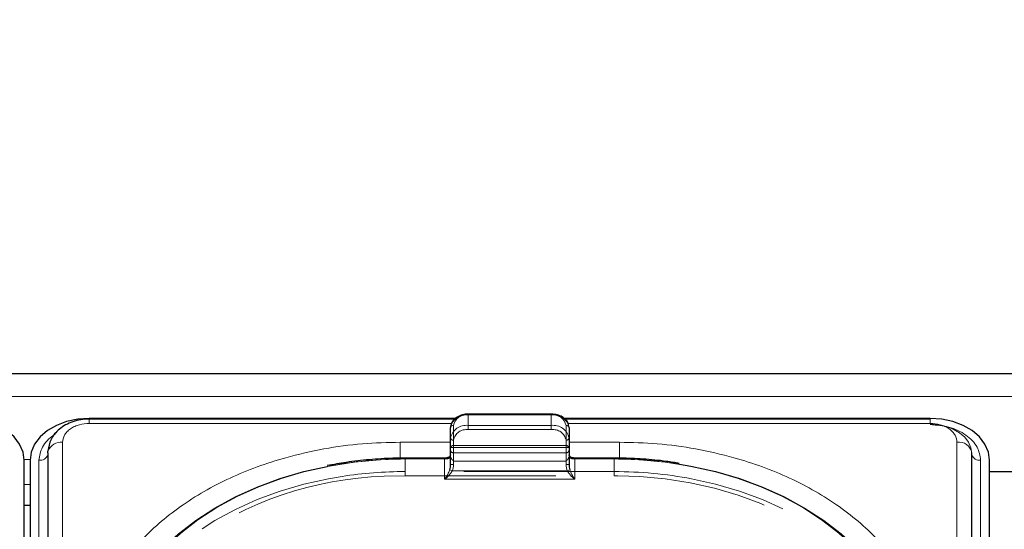
# Model space of a CAD drawing. Units: millimetres. Extents: x 0 to 210, y 0 to 297.
# Drawn here: x 57 to 65, y 262 to 266 of the extents above; entities that cross this region are included whole.
import ezdxf

# ---------------------------------------------------------------- set-up
doc = ezdxf.new("R2010")
doc.units = ezdxf.units.MM
doc.linetypes.add('HIDDEN', pattern=[1.905, 1.27, -0.635])
doc.styles.add('SLDTEXTSTYLE0', font='TXT', dxfattribs={"width": 0.75})
doc.dimstyles.new('SLDDIMSTYLE1', dxfattribs={"dimtxt": 3.5, "dimasz": 3.302, "dimexe": 0, "dimexo": 0.0625, "dimgap": 0.875, "dimtad": 1, "dimdec": 0, "dimlfac": 20, "dimrnd": 1e-09, "dimzin": 12, "dimdsep": 46, "dimtxsty": 'SLDTEXTSTYLE0', "dimsah": 1, "dimcen": 0.09, "dimadec": 0, "dimazin": 3, "dimtfac": 1, "dimtdec": 0, "dimtofl": 0, "dimtmove": 0, "dimatfit": 3, "dimfxl": 0, "dimfrac": 2, "dimtolj": 1, "dimtzin": 12, "dimarcsym": 0})

# ---------------------------------------------------------------- blocks, each defined once
blk = doc.blocks.new('_D_1')
at = {"color": 7, "linetype": 'Continuous', "lineweight": 0}
for p, q in [((47.1331, 263.3026), (47.1331, 274.9043)), ((91.2331, 263.3026), (91.2331, 274.9043)), ((47.1331, 273.9043), (91.2331, 273.9043))]:
    blk.add_line(p, q, dxfattribs=at)
at = {"color": 7, "linetype": 'Continuous', "lineweight": 18}
for points in [[(47.1331, 273.9043), (50.4351, 273.3963), (50.4351, 274.4123)], [(91.2331, 273.9043), (87.9311, 274.4123), (87.9311, 273.3963)]]:
    blk.add_solid(points, dxfattribs=at)
at = {"color": 7, "linetype": 'Continuous', "lineweight": 18, "insert": (65.3039, 278.4161), "char_height": 3.5, "attachment_point": 1, "style": 'SLDTEXTSTYLE0'}
blk.add_mtext('882', dxfattribs=at)

msp = doc.modelspace()

# ---------------------------------------------------------------- linework, layer by layer
at = {"color": 7, "linetype": 'Continuous', "lineweight": 25}
for p, q in [((90.03306, 263.42873), (48.33306, 263.42873)), ((60.34922, 263.05435), (57.25806, 263.05435)), ((60.34318, 263.04878), (57.25806, 263.04878)), ((61.15806, 263.08995), (60.45806, 263.08995)), ((64.35806, 263.05435), (61.26594, 263.05435)), ((64.35806, 263.04878), (61.2718, 263.04878)), ((60.30806, 262.80711), (60.30806, 262.97656)), ((61.30806, 262.97656), (61.30806, 262.80711)), ((56.90771, 262.76443), (56.90771, 254.10237)), ((60.30806, 262.66569), (60.30806, 262.80711)), ((61.30806, 262.80711), (61.30806, 262.66569)), ((64.70841, 254.10237), (64.70841, 262.76443)), ((56.70806, 254.03873), (56.70806, 262.70079)), ((56.75806, 262.70079), (56.75806, 254.03873)), ((60.25806, 262.71872), (59.92556, 262.71872)), ((61.69056, 262.71872), (61.35806, 262.71872)), ((64.85806, 254.05677), (64.85806, 262.70079)), ((65.10806, 262.60195), (64.85806, 262.60195)), ((56.75806, 262.31911), (56.70806, 262.31911))]:
    msp.add_line(p, q, dxfattribs=at)
at = {"color": 8, "linetype": 'Continuous', "lineweight": 18}
for p, q in [((48.33306, 263.23835), (90.03306, 263.23835)), ((57.25806, 263.01217), (57.25806, 263.04878)), ((60.45806, 263.08263), (60.45806, 263.08995)), ((61.15806, 263.08263), (60.45806, 263.08263)), ((61.15806, 263.08263), (61.15806, 263.08995)), ((64.35806, 263.01217), (64.35806, 263.04878)), ((60.31679, 263.01217), (57.25806, 263.01217)), ((60.33306, 262.99424), (60.33306, 262.82479)), ((61.28306, 262.82479), (61.28306, 262.99424)), ((64.35806, 263.01217), (61.29872, 263.01217)), ((57.03271, 262.85282), (57.03271, 254.19076)), ((60.30806, 262.85282), (59.88306, 262.85282)), ((59.88306, 262.85282), (59.88306, 262.71788)), ((61.73306, 262.85282), (61.30806, 262.85282)), ((61.73306, 262.85282), (61.73306, 262.71817)), ((64.58341, 254.19076), (64.58341, 262.85282)), ((60.33306, 262.80711), (60.30806, 262.80711)), ((60.33306, 262.80711), (60.33306, 262.82479)), ((60.33306, 262.82479), (61.28306, 262.82479)), ((60.33306, 262.80711), (60.33306, 262.66569)), ((61.28306, 262.80711), (60.33306, 262.80711)), ((61.28306, 262.80711), (61.28306, 262.82479)), ((61.28306, 262.66569), (61.28306, 262.80711)), ((61.30806, 262.80711), (61.28306, 262.80711)), ((56.70796, 262.70802), (56.75816, 262.70802)), ((56.83327, 254.03873), (56.83327, 262.70079)), ((59.92556, 262.7114), (59.92556, 262.71872)), ((60.25806, 262.7114), (59.92556, 262.7114)), ((60.25806, 262.7114), (60.25806, 262.71872)), ((60.25806, 262.54069), (60.25806, 262.7114)), ((61.35806, 262.7114), (61.35806, 262.71872)), ((61.35806, 262.7114), (61.35806, 262.54069)), ((61.69056, 262.7114), (61.35806, 262.7114)), ((61.69056, 262.7114), (61.69056, 262.71872)), ((64.78285, 262.70079), (64.78285, 254.03873)), ((60.32249, 262.6114), (60.30101, 262.62045)), ((60.33306, 262.66569), (60.30806, 262.66569)), ((60.32249, 262.6114), (61.29363, 262.6114)), ((61.30806, 262.66569), (61.28306, 262.66569)), ((61.31511, 262.62045), (61.29363, 262.6114)), ((61.35806, 262.54069), (60.25806, 262.54069)), ((56.75806, 262.49589), (56.70806, 262.49589))]:
    msp.add_line(p, q, dxfattribs=at)
at = {"color": 7, "linetype": 'HIDDEN', "lineweight": 18}
for p, q in [((60.45806, 263.08995), (60.45806, 263.08263)), ((60.45806, 262.99424), (60.45806, 263.08263)), ((60.45806, 263.08263), (61.15806, 263.08263)), ((61.15806, 263.08995), (61.15806, 263.08263)), ((61.15806, 263.08263), (61.15806, 262.99424)), ((60.30806, 262.97656), (60.30806, 262.88818)), ((61.15806, 262.99424), (60.45806, 262.99424)), ((60.45806, 262.95889), (60.45806, 262.99424)), ((60.45806, 262.95889), (61.15806, 262.95889)), ((61.15806, 262.95889), (61.15806, 262.99424)), ((61.30806, 262.88818), (61.30806, 262.97656)), ((60.30806, 262.88818), (60.30806, 262.78211)), ((60.33306, 262.76443), (60.33306, 262.8705)), ((61.28306, 262.8705), (61.28306, 262.76443)), ((61.30806, 262.78211), (61.30806, 262.88818)), ((60.30806, 262.78211), (60.30806, 262.73164)), ((60.33306, 262.69372), (60.33306, 262.76443)), ((61.28306, 262.76443), (60.33306, 262.76443)), ((61.28306, 262.76443), (61.28306, 262.69372)), ((61.30806, 262.73164), (61.30806, 262.78211)), ((59.92556, 262.71872), (59.92556, 262.7114)), ((59.92556, 262.60533), (59.92556, 262.7114)), ((59.92556, 262.7114), (60.25806, 262.7114)), ((60.25806, 262.7114), (60.25806, 262.71872)), ((60.30806, 262.74675), (60.30806, 262.66569)), ((60.30806, 262.73164), (60.30925, 262.72567)), ((60.33306, 262.69372), (61.28306, 262.69372)), ((61.30687, 262.72567), (61.30806, 262.73164)), ((61.30806, 262.66569), (61.30806, 262.74675)), ((61.35806, 262.71872), (61.35806, 262.7114)), ((61.35806, 262.7114), (61.69056, 262.7114)), ((61.69056, 262.71872), (61.69056, 262.7114)), ((61.69056, 262.7114), (61.69056, 262.60533)), ((59.92556, 262.56998), (59.92556, 262.60533)), ((61.69056, 262.60533), (59.92556, 262.60533)), ((61.69056, 262.56998), (61.69056, 262.60533)), ((59.74679, 262.56541), (59.92556, 262.56998)), ((59.92556, 262.56998), (61.69056, 262.56998)), ((61.69056, 262.56998), (61.71936, 262.56986))]:
    msp.add_line(p, q, dxfattribs=at)
at = {"color": 7, "linetype": 'Continuous', "lineweight": 25, "flags": 128}
for points in [[(56.70806, 262.70079), (56.69845, 262.76977), (56.67, 262.83609), (56.62379, 262.89722), (56.56161, 262.95079), (56.48584, 262.99476), (56.3994, 263.02743), (56.3056, 263.04755), (56.20806, 263.05435)], [(57.25806, 263.05435), (57.16051, 263.04755), (57.06672, 263.02743), (56.98027, 262.99476), (56.90451, 262.95079), (56.84232, 262.89722), (56.79612, 262.83609), (56.76767, 262.76977), (56.75806, 262.70079)], [(64.85806, 262.70079), (64.84845, 262.76977), (64.82, 262.83609), (64.77379, 262.89722), (64.71161, 262.95079), (64.63584, 262.99476), (64.5494, 263.02743), (64.4556, 263.04755), (64.35806, 263.05435)], [(56.90771, 262.76443), (56.90877, 262.77595), (56.90936, 262.77875)], [(56.91691, 262.8131), (56.91478, 262.80609), (56.90927, 262.77836)], [(57.42556, 260.94363), (57.43507, 261.0977), (57.46354, 261.2506), (57.51074, 261.40116), (57.57633, 261.54824), (57.65979, 261.69072), (57.7605, 261.82752), (57.87768, 261.95758), (58.01045, 262.07993), (58.15779, 262.19363), (58.31859, 262.29782), (58.49162, 262.3917), (58.67556, 262.47456), (58.86901, 262.54577), (59.07051, 262.60479), (59.26495, 262.64857)], [(62.24143, 262.66795), (62.33761, 262.65116), (62.54561, 262.60479), (62.74711, 262.54577), (62.94056, 262.47456), (63.1245, 262.3917), (63.29753, 262.29782), (63.45833, 262.19363), (63.60567, 262.07993), (63.73844, 261.95758), (63.85562, 261.82752), (63.95633, 261.69072), (64.03979, 261.54824), (64.10537, 261.40116), (64.15258, 261.2506), (64.18105, 261.0977), (64.19056, 260.94363)]]:
    msp.add_lwpolyline(points, dxfattribs=at)
at = {"color": 8, "linetype": 'Continuous', "lineweight": 18, "flags": 128}
for points in [[(64.70806, 262.7578), (64.70133, 262.80609), (64.68142, 262.85251), (64.64907, 262.8953), (64.60555, 262.9328), (64.55251, 262.96358), (64.492, 262.98645), (64.42634, 263.00053), (64.35806, 263.00529)], [(59.92556, 262.7114), (59.70985, 262.70474), (59.49578, 262.68481), (59.28498, 262.65177), (59.07906, 262.60586), (58.87958, 262.54743), (58.68806, 262.47693), (58.50596, 262.3949), (58.33466, 262.30196), (58.17547, 262.19881), (58.0296, 262.08625), (57.89816, 261.96512), (57.78215, 261.83635), (57.68245, 261.70093), (57.59982, 261.55988), (57.53489, 261.41427), (57.48816, 261.26521), (57.45998, 261.11384), (57.45056, 260.96131)], [(64.16556, 260.96131), (64.15614, 261.11384), (64.12796, 261.26521), (64.08123, 261.41427), (64.0163, 261.55988), (63.93367, 261.70093), (63.83397, 261.83635), (63.71796, 261.96512), (63.58652, 262.08625), (63.44065, 262.19881), (63.28146, 262.30196), (63.11016, 262.3949), (62.92806, 262.47693), (62.73654, 262.54743), (62.53706, 262.60586), (62.33114, 262.65177), (62.12034, 262.68481), (61.90627, 262.70474), (61.69056, 262.7114)]]:
    msp.add_lwpolyline(points, dxfattribs=at)
at = {"color": 7, "linetype": 'HIDDEN', "lineweight": 18, "flags": 128}
for points in [[(59.3918, 262.56457), (59.27851, 262.5451), (59.07051, 262.49872), (58.86901, 262.43971), (58.67556, 262.3685), (58.49162, 262.28564), (58.31859, 262.19175), (58.15779, 262.08757), (58.01045, 261.97386), (57.87768, 261.85152), (57.7605, 261.72145), (57.65979, 261.58466), (57.57633, 261.44218), (57.51074, 261.2951), (57.46354, 261.14454), (57.43507, 260.99164), (57.42556, 260.83757)], [(61.71936, 262.56986), (61.90627, 262.56332), (62.12034, 262.54339), (62.33114, 262.51034), (62.53706, 262.46443), (62.73654, 262.40601), (62.92806, 262.33551), (63.11016, 262.25348), (63.28146, 262.16053), (63.44065, 262.05739), (63.58652, 261.94482), (63.66382, 261.87627)], [(64.19056, 260.83757), (64.18105, 260.99164), (64.15258, 261.14454), (64.10537, 261.2951), (64.03979, 261.44218), (63.95633, 261.58466), (63.85562, 261.72145), (63.73844, 261.85152), (63.60567, 261.97386), (63.45833, 262.08757), (63.29753, 262.19175), (63.1245, 262.28564), (62.94056, 262.3685), (62.74711, 262.43971), (62.54561, 262.49872), (62.34325, 262.54402)]]:
    msp.add_lwpolyline(points, dxfattribs=at)
at = {"color": 7, "linetype": 'HIDDEN', "lineweight": 18}
for centre, radius, start, end in [((60.43931, 262.95005), 0.1339, 81.950533, 168.578246), ((61.17681, 262.95005), 0.1339, 11.421754, 98.049467), ((60.43931, 262.86166), 0.1339, 81.950533, 168.578246), ((60.44243, 262.8484), 0.11158, 81.950533, 168.578246), ((61.17681, 262.86166), 0.1339, 11.421754, 98.049467), ((61.17368, 262.8484), 0.11158, 11.421754, 98.049467), ((60.32993, 262.8926), 0.02232, 191.421754, 278.049467), ((61.28618, 262.8926), 0.02232, 261.950533, 348.578246), ((60.32993, 262.78653), 0.02232, 191.421754, 278.049467), ((61.28618, 262.78653), 0.02232, 261.950533, 348.578246), ((59.92217, 259.24287), 3.46853, 89.944088, 100.92258), ((60.25949, 262.8052), 0.09381, 269.126405, 302.031389), ((61.35663, 262.8052), 0.09381, 237.968611, 270.873595), ((61.69222, 259.21858), 3.49282, 80.953224, 90.027159), ((59.92399, 259.11078), 3.49455, 89.974203, 98.759677), ((61.69388, 259.1358), 3.46953, 79.212775, 90.054835), ((59.84202, 259.59889), 2.96804, 91.83863, 125.772793)]:
    msp.add_arc(centre, radius, start, end, dxfattribs=at)
at = {"color": 8, "linetype": 'Continuous', "lineweight": 18}
for centre, radius, start, end in [((60.44243, 262.97214), 0.11158, 81.950533, 168.578246), ((61.17368, 262.97214), 0.11158, 11.421754, 98.049467), ((60.32993, 262.97214), 0.02232, 81.950533, 168.578246), ((61.28618, 262.97214), 0.02232, 11.421754, 98.049467), ((57.02201, 262.7309), 0.12239, 84.983885, 156.9871), ((64.59982, 262.74344), 0.1106, 10.939745, 98.531476), ((60.32993, 262.80269), 0.02232, 81.950533, 168.578246), ((61.28618, 262.80269), 0.02232, 11.421754, 98.049467), ((56.8423, 262.76915), 0.06895, 262.478602, 341.557084), ((60.26431, 262.75559), 0.04463, 261.950533, 348.578246), ((61.35181, 262.75559), 0.04463, 191.421754, 278.049467), ((64.77382, 262.76915), 0.06895, 198.442916, 277.521398)]:
    msp.add_arc(centre, radius, start, end, dxfattribs=at)
at = {"color": 7, "linetype": 'Continuous', "lineweight": 25}
for centre, start_param, end_param in [((60.25806, 262.66569), 4.1750583, 4.712389), ((61.35806, 262.66569), 1.5707963, 2.108127)]:
    msp.add_ellipse(centre, major_axis=(0, 0.08839), ratio=0.5656854, start_param=start_param, end_param=end_param, dxfattribs=at)
at = {"color": 8, "linetype": 'Continuous', "lineweight": 18}
for centre, major_axis, start_param, end_param in [((60.25806, 262.66569), (0, -0.10607), 1.0334657, 1.5707963), ((61.35806, 262.66569), (0, 0.10607), 1.5707963, 2.108127)]:
    msp.add_ellipse(centre, major_axis=major_axis, ratio=0.7071068, start_param=start_param, end_param=end_param, dxfattribs=at)
at = {"color": 7, "linetype": 'Continuous', "lineweight": 25}
for points, knots in [([(57.25806, 263.04878), (57.23416, 263.04763), (57.18682, 263.04535), (57.11867, 263.02738), (57.05729, 263.00029), (56.98913, 262.95372), (56.92653, 262.88059), (56.91494, 262.81188), (56.90934, 262.77866)], [0, 0, 0, 0, 0.1360888, 0.2695573, 0.4002105, 0.5278171, 0.7716613, 1, 1, 1, 1]), ([(60.45806, 263.08995), (60.44932, 263.08961), (60.42423, 263.08863), (60.38416, 263.07773), (60.34427, 263.05424), (60.3176, 263.02218), (60.30862, 262.99431), (60.30815, 262.97953), (60.30806, 262.97656)], [0, 0, 0, 0, 0.1142163, 0.3279612, 0.5445375, 0.7623571, 0.952405, 1, 1, 1, 1]), ([(61.30806, 262.97656), (61.30747, 262.98413), (61.30593, 263.00396), (61.29045, 263.03404), (61.26079, 263.06217), (61.22044, 263.08192), (61.18407, 263.08936), (61.16297, 263.08984), (61.15806, 263.08995)], [0, 0, 0, 0, 0.1214149, 0.3181718, 0.517435, 0.7242043, 0.9357438, 1, 1, 1, 1]), ([(59.92556, 262.71872), (59.89066, 262.71841), (59.7895, 262.71753), (59.62255, 262.70724), (59.43731, 262.68689), (59.32028, 262.66516), (59.26739, 262.65533)], [0, 0, 0, 0, 0.1571744, 0.4555054, 0.7539016, 1, 1, 1, 1]), ([(60.30806, 262.74692), (60.30796, 262.74555), (60.3077, 262.74205), (60.30365, 262.73491), (60.29287, 262.72649), (60.27723, 262.72008), (60.26458, 262.71918), (60.25806, 262.71872)], [0, 0, 0, 0, 0.147997, 0.377446, 0.5730738, 0.7801752, 1, 1, 1, 1]), ([(61.35806, 262.71872), (61.35359, 262.71894), (61.34305, 262.71946), (61.3279, 262.72414), (61.31566, 262.73178), (61.30877, 262.74045), (61.30831, 262.74464), (61.30806, 262.74692)], [0, 0, 0, 0, 0.1513689, 0.3567309, 0.5595904, 0.7604279, 1, 1, 1, 1]), ([(62.23925, 262.67408), (62.20279, 262.6801), (62.10178, 262.69678), (61.9363, 262.71154), (61.78943, 262.71826), (61.7086, 262.71864), (61.69056, 262.71872)], [0, 0, 0, 0, 0.2028187, 0.5619341, 0.902202, 1, 1, 1, 1])]:
    msp.add_open_spline(points, degree=3, knots=knots, dxfattribs=at)
at = {"color": 8, "linetype": 'Continuous', "lineweight": 18}
for points, knots in [([(57.25806, 263.01217), (57.22971, 263.01004), (57.1861, 263.00677), (57.13364, 262.9869), (57.09753, 262.96633), (57.06845, 262.9408), (57.04035, 262.9037), (57.03572, 262.87287), (57.03271, 262.85282)], [0, 0, 0, 0, 0.2394568, 0.3683607, 0.5, 0.6316393, 0.7605432, 1, 1, 1, 1]), ([(64.58341, 262.85282), (64.5804, 262.87287), (64.57577, 262.9037), (64.54767, 262.9408), (64.51859, 262.96633), (64.48248, 262.9869), (64.43002, 263.00677), (64.38641, 263.01004), (64.35806, 263.01217)], [0, 0, 0, 0, 0.2394568, 0.3683607, 0.5, 0.6316393, 0.7605432, 1, 1, 1, 1]), ([(64.35806, 263.00116), (64.4115, 262.99715), (64.4937, 262.99098), (64.5926, 262.95352), (64.66065, 262.91476), (64.71547, 262.86664), (64.76845, 262.7967), (64.77717, 262.73858), (64.78285, 262.70079)], [0, 0, 0, 0, 0.2394568, 0.3683607, 0.5, 0.6316393, 0.7605432, 1, 1, 1, 1]), ([(56.83327, 262.70079), (56.83883, 262.73867), (56.84737, 262.79695), (56.90124, 262.86616), (56.93947, 262.90335), (56.96741, 262.91887), (56.97238, 262.92162)], [0, 0, 0, 0, 0.4531159, 0.6970361, 0.9461326, 1, 1, 1, 1]), ([(57.25806, 260.99667), (57.26182, 261.07212), (57.26947, 261.22536), (57.33249, 261.45507), (57.42789, 261.66517), (57.54827, 261.85196), (57.68317, 262.01523), (57.84191, 262.1691), (58.02363, 262.31147), (58.22498, 262.43997), (58.44257, 262.55221), (58.67348, 262.64761), (58.93764, 262.73273), (59.23476, 262.80019), (59.55963, 262.84475), (59.77635, 262.85016), (59.88306, 262.85282)], [0, 0, 0, 0, 0.0776283, 0.157664, 0.2399513, 0.3042759, 0.3686069, 0.4343002, 0.5, 0.5656933, 0.6313931, 0.6957177, 0.7600486, 0.8423303, 0.9223688, 1, 1, 1, 1]), ([(64.35806, 260.99667), (64.3543, 261.07212), (64.34665, 261.22537), (64.28363, 261.45508), (64.18823, 261.66518), (64.06785, 261.85197), (63.93294, 262.01524), (63.7742, 262.16911), (63.59248, 262.31148), (63.39114, 262.43998), (63.17353, 262.55222), (62.94263, 262.64761), (62.67847, 262.73273), (62.38135, 262.80019), (62.05648, 262.84475), (61.83976, 262.85016), (61.73306, 262.85282)], [0, 0, 0, 0, 0.0776312, 0.1576697, 0.2399514, 0.3042823, 0.3686069, 0.4343067, 0.5, 0.5656998, 0.6313931, 0.6957241, 0.7600487, 0.842336, 0.9223717, 1, 1, 1, 1]), ([(60.25806, 262.54069), (60.25814, 262.54079), (60.261, 262.54472), (60.27168, 262.56011), (60.28736, 262.58559), (60.29722, 262.61076), (60.30101, 262.62045)], [0, 0, 0, 0, 0.0049058, 0.183218, 0.6856562, 1, 1, 1, 1]), ([(60.32249, 262.6114), (60.31681, 262.60227), (60.30215, 262.57871), (60.27849, 262.5565), (60.26246, 262.54391), (60.25816, 262.54076), (60.25806, 262.54069)], [0, 0, 0, 0, 0.3164716, 0.817467, 0.9955917, 1, 1, 1, 1]), ([(61.35806, 262.54069), (61.35796, 262.54076), (61.35366, 262.54391), (61.33763, 262.5565), (61.31397, 262.57871), (61.29931, 262.60227), (61.29363, 262.6114)], [0, 0, 0, 0, 0.0044083, 0.182533, 0.6835284, 1, 1, 1, 1]), ([(61.31511, 262.62045), (61.3189, 262.61076), (61.32876, 262.58559), (61.34443, 262.56011), (61.35512, 262.54472), (61.35798, 262.54079), (61.35806, 262.54069)], [0, 0, 0, 0, 0.3143438, 0.816782, 0.9950942, 1, 1, 1, 1])]:
    msp.add_open_spline(points, degree=3, knots=knots, dxfattribs=at)
at = {"color": 7, "linetype": 'HIDDEN', "lineweight": 18}
for points, knots in [([(60.30806, 262.73164), (60.30806, 262.73281), (60.30806, 262.74053), (60.30806, 262.74387), (60.30806, 262.74639), (60.30806, 262.74674), (60.30806, 262.74675)], [0, 0, 0, 0, 0.13309785, 0.88053711, 0.99383504, 1, 1, 1, 1]), ([(60.30925, 262.72567), (60.31173, 262.72045), (60.31719, 262.70899), (60.32759, 262.69919), (60.333, 262.69378), (60.33306, 262.69372)], [0, 0, 0, 0, 0.4527249, 0.9938406, 1, 1, 1, 1]), ([(61.28306, 262.69372), (61.28312, 262.69378), (61.28853, 262.69919), (61.29893, 262.70899), (61.30439, 262.72045), (61.30687, 262.72567)], [0, 0, 0, 0, 0.0061594, 0.5472751, 1, 1, 1, 1]), ([(61.30806, 262.74675), (61.30806, 262.74674), (61.30806, 262.74639), (61.30806, 262.74387), (61.30806, 262.74053), (61.30806, 262.73281), (61.30806, 262.73164)], [0, 0, 0, 0, 0.006165, 0.1194629, 0.8669022, 1, 1, 1, 1])]:
    msp.add_open_spline(points, degree=3, knots=knots, dxfattribs=at)

# ---------------------------------------------------------------- dimensions: what is measured, and where the dimension line sits
at = {"color": 7, "linetype": 'Continuous', "lineweight": 18}
dim = msp.add_linear_dim(base=(91.23306, 273.90433), p1=(47.13306, 262.30264), p2=(91.23306, 262.30264), angle=0, dimstyle='SLDDIMSTYLE1', dxfattribs=at)
dim.commit()
dim.dimension.update_dxf_attribs({"geometry": '_D_1', "text_midpoint": (69.18306, 273.90433), "dimtype": 160})

doc.saveas('drawing.dxf')
